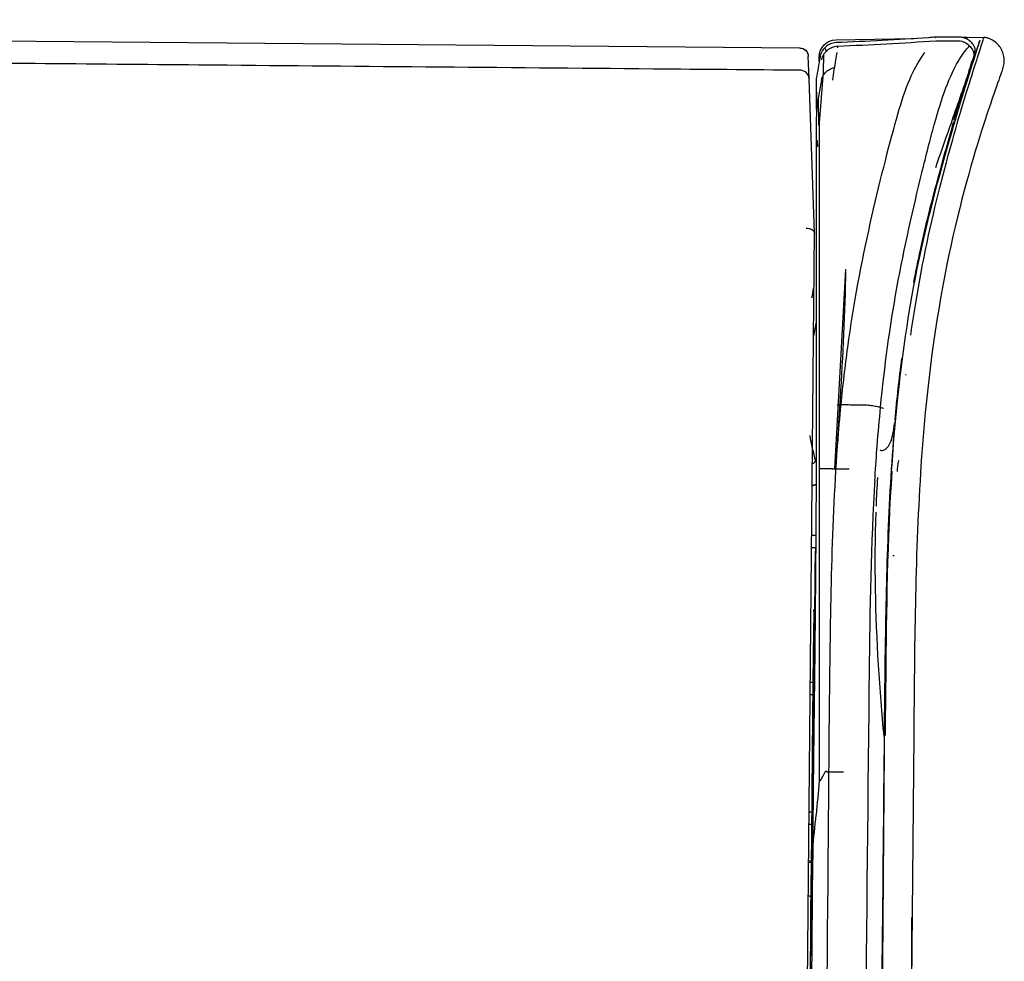
# Model space of a CAD drawing. Units: millimetres. Extents: x 13 to 168, y 104 to 202.
# Drawn here: x 163 to 168, y 164 to 169 of the extents above; entities that cross this region are included whole.
import ezdxf

# ---------------------------------------------------------------- set-up
doc = ezdxf.new("R2010")
doc.units = ezdxf.units.MM
doc.header["$MEASUREMENT"] = 0
doc.layers.add('1', color=7, linetype='Continuous', lineweight=0)

msp = doc.modelspace()

# ---------------------------------------------------------------- linework, layer by layer
at = {"layer": '1', "color": 18, "lineweight": 25, "true_color": 0x000000}
for p, q in [((150.0218, 168.8668), (166.8291, 168.7201)), ((150.0231, 168.8676), (166.8283, 168.721)), ((166.8283, 168.7195), (150.0231, 168.8662)), ((167.0167, 168.7625), (167.4246, 168.7696)), ((167.5361, 168.7748), (167.5377, 168.7749)), ((167.5392, 168.7763), (167.5371, 168.7763)), ((167.5392, 168.7763), (167.5371, 168.7761)), ((167.5377, 168.7749), (167.5377, 168.7746)), ((167.5384, 168.7579), (167.652, 168.7579)), ((167.5392, 168.7764), (167.5392, 168.7763)), ((167.5392, 168.7763), (167.5393, 168.7748)), ((167.652, 168.7579), (167.6521, 168.7579)), ((167.6612, 168.7764), (167.6612, 168.7763)), ((167.6788, 168.7741), (167.7896, 168.776)), ((167.7904, 168.7759), (167.7896, 168.776)), ((166.8292, 168.7195), (166.8286, 168.7195)), ((166.8292, 168.7195), (166.8291, 168.7195)), ((166.9584, 168.7212), (166.9668, 168.7034)), ((167.7434, 168.7202), (167.7434, 168.7202)), ((166.8769, 168.5614), (166.8728, 168.676)), ((166.93, 168.6487), (166.93, 168.6743)), ((166.9355, 168.6718), (166.9346, 168.6724)), ((166.9355, 168.6719), (166.9347, 168.6724)), ((166.9355, 168.6718), (166.9355, 168.6719)), ((166.9373, 168.6708), (166.9366, 168.6712)), ((166.9373, 168.6708), (166.9366, 168.6712)), ((166.9371, 168.6695), (166.9372, 168.6704)), ((166.9373, 168.6708), (166.9372, 168.6699)), ((166.9373, 168.6708), (166.9373, 168.6708)), ((166.8769, 168.5614), (166.8769, 168.5605)), ((166.877, 168.558), (166.8769, 168.5605)), ((166.9051, 167.7524), (166.877, 168.558)), ((166.9144, 168.5607), (166.9144, 168.5606)), ((166.9479, 168.5701), (166.9431, 168.5041)), ((166.9431, 168.5041), (166.9303, 168.3285)), ((166.9243, 168.4515), (166.9256, 168.3173)), ((166.9194, 168.2358), (166.9203, 168.2042)), ((167.0678, 167.5651), (167.0095, 166.5219)), ((167.1071, 166.8548), (167.1786, 166.8548)), ((167.1786, 166.8548), (167.1787, 166.8548)), ((166.7493, 151.0834), (166.8929, 166.447)), ((166.9133, 166.4391), (166.8927, 166.4334)), ((166.8928, 166.4331), (166.9134, 166.4388)), ((167.3215, 166.0661), (167.315, 166.0661)), ((166.9019, 165.7784), (166.9019, 165.7784)), ((167.4234, 165.1277), (167.2576, 147.4778)), ((166.9307, 164.891), (166.9301, 164.8906)), ((166.9322, 164.891), (166.9322, 164.8917)), ((166.8907, 164.471), (166.8745, 164.4735)), ((166.8833, 163.9639), (166.8833, 163.9636))]:
    msp.add_line(p, q, dxfattribs=at)
for points in [[(167.7017, 168.7749), (167.7057, 168.7747), (167.7063, 168.7747)], [(166.9355, 168.6719), (166.9356, 168.6722), (166.9357, 168.6726)], [(166.9133, 168.1453), (166.9133, 168.1452), (166.9133, 168.145)], [(167.3835, 167.0124), (167.3828, 167.0124), (167.381, 167.0122)], [(166.9079, 166.0365), (166.9079, 166.0371), (166.9079, 166.0375)], [(166.9307, 164.891), (166.931, 164.891), (166.9322, 164.891)]]:
    msp.add_lwpolyline(points, dxfattribs=at)
for points in [[(166.93, 168.6743), (166.93, 168.7224), (166.9685, 168.7617), (167.0167, 168.7625)], [(167.0261, 168.7295), (167.1969, 168.7366), (167.3677, 168.7457), (167.5383, 168.7579)], [(167.6612, 168.7764), (167.6205, 168.7764), (167.5799, 168.7764), (167.5392, 168.7764)], [(167.7017, 168.7749), (167.6929, 168.7749), (167.684, 168.7749), (167.6751, 168.7749)], [(167.769, 168.7584), (167.768, 168.7555), (167.7668, 168.7523), (167.7657, 168.7491)], [(167.7896, 168.776), (167.7912, 168.7758), (167.7927, 168.7756), (167.7943, 168.7753)], [(166.8291, 168.7201), (166.8527, 168.7199), (166.872, 168.7011), (166.8728, 168.6775)], [(166.8291, 168.7195), (166.8527, 168.7193), (166.872, 168.7001), (166.8728, 168.676)], [(167.0261, 168.7295), (167.0258, 168.7269), (167.0254, 168.7241), (167.025, 168.7212)], [(167.7657, 168.7491), (167.7618, 168.7377), (167.7578, 168.7263), (167.7538, 168.7149)], [(166.9342, 168.6727), (166.9276, 168.6353), (166.921, 168.598), (166.9144, 168.5607)], [(167.7385, 168.686), (167.7365, 168.6777), (167.7349, 168.6708), (167.7307, 168.6563)], [(163.688, 168.6306), (163.1185, 168.6356), (162.549, 168.6406), (161.9794, 168.6456)], [(166.0616, 168.6099), (165.2704, 168.6168), (164.4792, 168.6237), (163.688, 168.6306)], [(166.8332, 168.6032), (166.576, 168.6054), (166.3188, 168.6077), (166.0617, 168.6099)], [(166.8769, 168.5605), (166.8761, 168.5829), (166.8556, 168.6029), (166.8332, 168.6032)], [(166.9887, 168.6107), (166.9949, 168.6138), (167.0016, 168.6161), (167.0084, 168.6176)], [(166.9144, 168.5607), (166.9141, 168.5591), (166.914, 168.5575), (166.914, 168.5559)], [(166.9144, 168.5606), (166.9141, 168.5591), (166.914, 168.5575), (166.914, 168.5559)], [(166.9423, 168.5527), (166.9332, 168.5015), (166.924, 168.4503), (166.9149, 168.399)], [(166.9152, 168.3978), (166.9152, 168.4601), (166.915, 168.4942), (166.9148, 168.5242)], [(166.9302, 168.3285), (166.9301, 168.3093), (166.9301, 168.2896), (166.93, 168.2694)], [(166.9133, 168.1588), (166.9133, 168.1543), (166.9133, 168.1498), (166.9133, 168.1453)], [(166.899, 167.4628), (166.896, 167.4461), (166.8931, 167.4293), (166.8901, 167.4125)], [(166.9132, 167.2896), (166.9089, 167.2647), (166.9045, 167.2399), (166.9001, 167.215)], [(167.3261, 166.7775), (167.3358, 166.8853), (167.3477, 166.9925), (167.3614, 167.0975)], [(167.0425, 166.8569), (167.036, 166.7889), (167.03, 166.7206), (167.025, 166.6521)], [(167.2328, 166.6421), (167.2382, 166.7095), (167.2439, 166.7767), (167.2503, 166.8433)], [(166.8802, 166.6951), (166.8884, 166.6503), (166.8981, 166.6058), (166.9097, 166.5621)], [(167.0163, 166.522), (167.0192, 166.5654), (167.0222, 166.6088), (167.0254, 166.6521)], [(167.2205, 166.4573), (167.2235, 166.5123), (167.2272, 166.5675), (167.2313, 166.6227)], [(167.2311, 166.6227), (167.2316, 166.6292), (167.2321, 166.6357), (167.2326, 166.6421)], [(166.8938, 166.5466), (166.9004, 166.5521), (166.907, 166.5576), (166.9135, 166.5632)], [(166.9135, 166.5212), (166.9135, 166.5107), (166.9135, 166.5003), (166.9135, 166.4898)], [(166.9997, 166.5213), (166.9764, 166.5213), (166.9531, 166.5212), (166.9298, 166.5212)], [(167.459, 166.5004), (167.4302, 166.0433), (167.4277, 165.5855), (167.4234, 165.1277)], [(167.2283, 166.3266), (167.2302, 166.3761), (167.2327, 166.4258), (167.2358, 166.4756)], [(166.9111, 166.1733), (166.9042, 166.1732), (166.8973, 166.1731), (166.8904, 166.173)], [(166.8898, 166.1102), (166.8967, 166.1101), (166.9036, 166.11), (166.9104, 166.1099)], [(166.9102, 166.11), (166.9094, 166.0858), (166.9086, 166.0616), (166.9079, 166.0375)], [(166.9019, 165.7784), (166.9017, 165.7679), (166.9015, 165.7575), (166.9013, 165.7471)], [(166.8967, 165.4054), (166.8922, 165.4053), (166.8877, 165.4053), (166.8832, 165.4052)], [(166.8826, 165.3422), (166.887, 165.3421), (166.8915, 165.3421), (166.8959, 165.342)], [(166.9016, 165.1301), (166.8992, 164.931), (166.8972, 164.7319), (166.8957, 164.5328)], [(166.8965, 165.1301), (166.8965, 165.1301), (166.8981, 165.1301), (166.9012, 165.13)], [(166.9298, 165.1406), (166.9298, 165.0588), (166.9298, 164.9754), (166.9298, 164.8905)], [(166.9298, 164.8905), (166.9245, 164.8318), (166.9191, 164.773), (166.9138, 164.7141)], [(166.8906, 164.7283), (166.886, 164.7283), (166.8814, 164.7282), (166.8768, 164.7281)], [(166.8956, 164.5328), (166.9017, 164.5932), (166.9077, 164.6537), (166.9138, 164.7141)], [(166.8762, 164.6642), (166.8808, 164.6642), (166.8854, 164.6641), (166.89, 164.664)], [(166.8898, 164.6474), (166.8896, 164.618), (166.8893, 164.5885), (166.889, 164.5591)], [(166.8864, 164.2842), (166.8818, 164.2869), (166.8773, 164.2896), (166.8728, 164.2922)], [(166.8864, 164.2883), (166.8854, 164.1801), (166.8844, 164.0719), (166.8833, 163.9638)], [(167.4158, 163.7605), (167.4139, 163.8992), (167.4135, 164.038), (167.4145, 164.1768)]]:
    msp.add_open_spline(points, degree=3, dxfattribs=at)
for points, knots in [([(167.5361, 168.7762), (167.5241, 168.7754), (167.5121, 168.7745), (167.5001, 168.7737), (167.3395, 168.7627), (167.1787, 168.7543), (167.0178, 168.7477)], [0, 0, 0, 0, 1, 1, 1, 2, 2, 2, 2]), ([(167.3081, 166.5096), (167.3279, 166.8065), (167.3591, 167.0984), (167.4051, 167.369), (167.4511, 167.6395), (167.5128, 167.8853), (167.5702, 168.0948), (167.6275, 168.3044), (167.6783, 168.4712), (167.7151, 168.5858), (167.7519, 168.7003), (167.7678, 168.7585), (167.769, 168.7584)], [0, 0, 0, 0, 1, 1, 1, 2, 2, 2, 3, 3, 3, 4, 4, 4, 4]), ([(167.408, 167.2191), (167.4408, 167.4464), (167.4809, 167.6596), (167.5261, 167.851), (167.5712, 168.0425), (167.6181, 168.2132), (167.6582, 168.3515), (167.6983, 168.4898), (167.7342, 168.599), (167.7571, 168.6709), (167.7799, 168.7427), (167.7897, 168.776), (167.7904, 168.7759)], [0, 0, 0, 0, 1, 1, 1, 2, 2, 2, 3, 3, 3, 4, 4, 4, 4]), ([(167.6521, 168.7579), (167.6619, 168.7579), (167.6719, 168.7561), (167.6812, 168.7528), (167.6905, 168.7495), (167.6994, 168.7446), (167.7071, 168.7384), (167.7148, 168.7322), (167.7215, 168.7246), (167.7267, 168.7162), (167.7319, 168.7078), (167.7358, 168.6984), (167.7379, 168.6887), (167.7381, 168.6878), (167.7383, 168.6869), (167.7385, 168.686)], [0, 0, 0, 0, 1, 1, 1, 2, 2, 2, 3, 3, 3, 4, 4, 4, 5, 5, 5, 5]), ([(167.7434, 168.7202), (167.7413, 168.7256), (167.7387, 168.7307), (167.7356, 168.7355), (167.7303, 168.7439), (167.7235, 168.7514), (167.7157, 168.7575), (167.7079, 168.7636), (167.699, 168.7685), (167.6896, 168.7717), (167.6838, 168.7736), (167.6777, 168.775), (167.6715, 168.7757), (167.6681, 168.7761), (167.6646, 168.7763), (167.6612, 168.7763)], [0, 0, 0, 0, 1, 1, 1, 2, 2, 2, 3, 3, 3, 4, 4, 4, 5, 5, 5, 5]), ([(167.8889, 168.611), (167.8922, 168.6202), (167.8945, 168.6296), (167.8956, 168.6391), (167.8967, 168.6486), (167.8967, 168.6583), (167.8956, 168.6679), (167.8945, 168.6775), (167.8923, 168.6869), (167.889, 168.6959), (167.8857, 168.705), (167.8813, 168.7136), (167.876, 168.7217), (167.8707, 168.7297), (167.8644, 168.7371), (167.8574, 168.7437), (167.8504, 168.7503), (167.8426, 168.756), (167.8343, 168.7608), (167.8259, 168.7657), (167.817, 168.7696), (167.8077, 168.7721), (167.8018, 168.7737), (167.7957, 168.7748), (167.7895, 168.7753)], [0, 0, 0, 0, 1, 1, 1, 2, 2, 2, 3, 3, 3, 4, 4, 4, 5, 5, 5, 6, 6, 6, 7, 7, 7, 8, 8, 8, 8]), ([(167.0178, 168.7477), (167.008, 168.7473), (166.9981, 168.7452), (166.989, 168.7415), (166.9798, 168.7379), (166.9711, 168.7326), (166.9636, 168.7261), (166.959, 168.7221), (166.9547, 168.7175), (166.951, 168.7126), (166.9451, 168.7047), (166.9404, 168.6957), (166.9374, 168.6862), (166.936, 168.6818), (166.9349, 168.6772), (166.9342, 168.6726)], [0, 0, 0, 0, 1, 1, 1, 2, 2, 2, 3, 3, 3, 4, 4, 4, 5, 5, 5, 5]), ([(166.9427, 168.6571), (166.9428, 168.6576), (166.9429, 168.6581), (166.943, 168.6586), (166.9449, 168.6682), (166.9485, 168.6777), (166.9536, 168.6862), (166.9586, 168.6947), (166.9652, 168.7025), (166.9727, 168.7088), (166.9803, 168.7152), (166.9891, 168.7204), (166.9984, 168.7239), (167.0072, 168.7272), (167.0166, 168.7292), (167.0261, 168.7296), (167.0261, 168.7296), (167.0261, 168.7296), (167.0261, 168.7296)], [0, 0, 0, 0, 1, 1, 1, 2, 2, 2, 3, 3, 3, 4, 4, 4, 5, 5, 5, 6, 6, 6, 6]), ([(167.2502, 166.8433), (167.2708, 167.056), (167.2991, 167.2654), (167.3357, 167.4662), (167.3745, 167.6794), (167.4209, 167.8828), (167.4657, 168.0669), (167.4882, 168.1589), (167.51, 168.2445), (167.5307, 168.3182), (167.5515, 168.392), (167.5708, 168.4559), (167.5916, 168.5112), (167.6124, 168.5665), (167.6352, 168.6143), (167.6553, 168.6489), (167.6754, 168.6834), (167.6929, 168.7057), (167.7061, 168.7207), (167.7094, 168.7245), (167.7124, 168.7278), (167.7152, 168.7308)], [0, 0, 0, 0, 1, 1, 1, 2, 2, 2, 3, 3, 3, 4, 4, 4, 5, 5, 5, 6, 6, 6, 7, 7, 7, 7]), ([(167.7434, 168.7202), (167.7437, 168.7198), (167.7437, 168.7144), (167.7432, 168.7094), (167.7427, 168.7046), (167.7413, 168.6974), (167.7385, 168.686)], [0, 0, 0, 0, 1, 1, 1, 2, 2, 2, 2]), ([(166.9515, 168.5769), (166.9527, 168.6166), (166.9535, 168.6514), (166.9542, 168.6811), (166.9543, 168.6833), (166.9543, 168.6855), (166.9544, 168.6876)], [0, 0, 0, 0, 1, 1, 1, 2, 2, 2, 2]), ([(167.0213, 168.6963), (167.0174, 168.6722), (167.0121, 168.642), (167.0069, 168.6074), (167.0043, 168.5898), (167.0014, 168.571), (166.9984, 168.5509)], [0, 0, 0, 0, 1, 1, 1, 2, 2, 2, 2]), ([(167.4804, 168.6959), (167.4737, 168.6869), (167.4663, 168.6764), (167.4583, 168.6641), (167.4379, 168.6328), (167.4141, 168.5882), (167.3925, 168.5344), (167.3709, 168.4805), (167.3518, 168.4193), (167.3313, 168.3463), (167.2903, 168.2004), (167.2404, 168.0059), (167.195, 167.8031), (167.1497, 167.6003), (167.1076, 167.3829), (167.077, 167.1553), (167.0638, 167.0573), (167.0524, 166.9575), (167.0427, 166.8569)], [0, 0, 0, 0, 1, 1, 1, 2, 2, 2, 3, 3, 3, 4, 4, 4, 5, 5, 5, 6, 6, 6, 6]), ([(167.7007, 168.5603), (167.705, 168.5744), (167.7094, 168.5886), (167.714, 168.6034), (167.7194, 168.6208), (167.7251, 168.639), (167.7295, 168.6534), (167.7299, 168.6546), (167.7302, 168.6557), (167.7306, 168.6568)], [0, 0, 0, 0, 1, 1, 1, 2, 2, 2, 3, 3, 3, 3]), ([(166.9423, 168.5527), (166.9423, 168.5527), (166.9423, 168.5527), (166.9423, 168.5527), (166.9427, 168.555), (166.9433, 168.5573), (166.944, 168.5596), (166.9467, 168.5685), (166.951, 168.5771), (166.9567, 168.5847), (166.9623, 168.5922), (166.9695, 168.599), (166.9775, 168.6044), (166.9811, 168.6068), (166.9848, 168.6089), (166.9887, 168.6107)], [0, 0, 0, 0, 1, 1, 1, 2, 2, 2, 3, 3, 3, 4, 4, 4, 5, 5, 5, 5]), ([(167.8889, 168.611), (167.8889, 168.611), (167.8889, 168.611), (167.8889, 168.611), (167.8889, 168.611), (167.8889, 168.611), (167.8889, 168.611), (167.8889, 168.611), (167.8889, 168.611), (167.8889, 168.611), (167.8889, 168.611), (167.8893, 168.6122), (167.8804, 168.5878), (167.8627, 168.5391), (167.8153, 168.4102), (167.7564, 168.2172), (167.6976, 168.0243), (167.6287, 167.7677), (167.5737, 167.4693), (167.5186, 167.1709), (167.4804, 166.8395), (167.459, 166.5004)], [0, 0, 0, 0, 1, 1, 1, 2, 2, 2, 3, 3, 3, 4, 4, 4, 5, 5, 5, 6, 6, 6, 7, 7, 7, 7]), ([(167.7193, 168.6158), (167.7182, 168.6127), (167.7171, 168.6096), (167.7161, 168.6067), (167.7151, 168.6038), (167.7142, 168.601), (167.7133, 168.5987), (167.7125, 168.5963), (167.7118, 168.5943), (167.7113, 168.5928), (167.7108, 168.5914), (167.7105, 168.5903), (167.7103, 168.5898), (167.7103, 168.5897), (167.7102, 168.5895), (167.7102, 168.5895)], [0, 0, 0, 0, 1, 1, 1, 2, 2, 2, 3, 3, 3, 4, 4, 4, 5, 5, 5, 5]), ([(166.9144, 168.5606), (166.9144, 168.5592), (166.9144, 168.5577), (166.9144, 168.5562), (166.9144, 168.555), (166.9144, 168.5538), (166.9144, 168.5527), (166.9145, 168.529), (166.9147, 168.5095), (166.9148, 168.4798), (166.9148, 168.4593), (166.9149, 168.4323), (166.9149, 168.399)], [0, 0, 0, 0, 1, 1, 1, 2, 2, 2, 3, 3, 3, 4, 4, 4, 4]), ([(167.5384, 168.0961), (167.563, 168.1664), (167.5877, 168.2367), (167.6123, 168.3071), (167.6442, 168.3982), (167.6761, 168.4894), (167.7079, 168.5805)], [0, 0, 0, 0, 1, 1, 1, 2, 2, 2, 2]), ([(167.6333, 168.3425), (167.638, 168.3583), (167.6424, 168.3732), (167.6467, 168.3874), (167.6497, 168.3973), (167.6526, 168.4068), (167.6554, 168.4159), (167.6611, 168.4342), (167.6664, 168.4513), (167.6715, 168.4674), (167.6791, 168.4917), (167.6862, 168.5141), (167.6931, 168.5362), (167.6955, 168.5436), (167.6977, 168.5509), (167.7, 168.5583), (167.7002, 168.559), (167.7004, 168.5596), (167.7007, 168.5603)], [0, 0, 0, 0, 1, 1, 1, 2, 2, 2, 3, 3, 3, 4, 4, 4, 5, 5, 5, 6, 6, 6, 6]), ([(167.7102, 168.5895), (167.7099, 168.5881), (167.7095, 168.5868), (167.7092, 168.5854), (167.7088, 168.5838), (167.7084, 168.5821), (167.7079, 168.5805)], [0, 0, 0, 0, 1, 1, 1, 2, 2, 2, 2]), ([(166.9149, 168.399), (166.9149, 168.399), (166.9149, 168.399), (166.9149, 168.399), (166.9149, 168.3896), (166.9149, 168.3795), (166.9149, 168.3689), (166.9147, 168.3501), (166.9145, 168.3296), (166.9143, 168.3076), (166.9141, 168.2856), (166.9138, 168.262), (166.9137, 168.2372), (166.9135, 168.2123), (166.9133, 168.1861), (166.9133, 168.1588), (166.9133, 168.1588), (166.9133, 168.1588), (166.9133, 168.1588)], [0, 0, 0, 0, 1, 1, 1, 2, 2, 2, 3, 3, 3, 4, 4, 4, 5, 5, 5, 6, 6, 6, 6]), ([(167.4242, 167.4955), (167.4351, 167.5536), (167.4464, 167.61), (167.4582, 167.6644), (167.4866, 167.7962), (167.5175, 167.9155), (167.5478, 168.0282), (167.5781, 168.1409), (167.6076, 168.2485), (167.6334, 168.3361)], [0, 0, 0, 0, 1, 1, 1, 2, 2, 2, 3, 3, 3, 3]), ([(166.93, 168.2694), (166.9299, 168.2101), (166.9299, 168.1463), (166.9299, 168.0774), (166.9299, 167.7664), (166.9297, 167.3551), (166.9299, 166.9129), (166.93, 166.784), (166.93, 166.653), (166.93, 166.5215)], [0, 0, 0, 0, 1, 1, 1, 2, 2, 2, 3, 3, 3, 3]), ([(166.9133, 168.145), (166.9133, 168.1184), (166.9133, 168.0907), (166.9133, 168.0619), (166.9133, 168.0287), (166.9133, 167.9939), (166.9133, 167.9578), (166.9133, 167.9216), (166.9133, 167.884), (166.9133, 167.8451)], [0, 0, 0, 0, 1, 1, 1, 2, 2, 2, 3, 3, 3, 3]), ([(166.9133, 167.8451), (166.9133, 167.8318), (166.9133, 167.8183), (166.9132, 167.8047), (166.9132, 167.7502), (166.9132, 167.6932), (166.9132, 167.6342), (166.9132, 167.59), (166.9132, 167.5445), (166.9132, 167.4981)], [0, 0, 0, 0, 1, 1, 1, 2, 2, 2, 3, 3, 3, 3]), ([(166.8612, 167.7787), (166.8667, 167.7783), (166.8721, 167.778), (166.8772, 167.7769), (166.8827, 167.7757), (166.8877, 167.7737), (166.8919, 167.7711), (166.8959, 167.7688), (166.8992, 167.766), (166.9012, 167.763), (166.9035, 167.7597), (166.9043, 167.7561), (166.9051, 167.7524)], [0, 0, 0, 0, 1, 1, 1, 2, 2, 2, 3, 3, 3, 4, 4, 4, 4]), ([(166.8929, 166.447), (166.8933, 166.4919), (166.8938, 166.5369), (166.8942, 166.5817), (166.8948, 166.6538), (166.8955, 166.7256), (166.8962, 166.7969), (166.8973, 166.9124), (166.8983, 167.0264), (166.8994, 167.1372), (166.9004, 167.248), (166.9014, 167.3555), (166.9024, 167.4585), (166.903, 167.5228), (166.9036, 167.5854), (166.9041, 167.6453), (166.9045, 167.6816), (166.9048, 167.7168), (166.9051, 167.7521)], [0, 0, 0, 0, 1, 1, 1, 2, 2, 2, 3, 3, 3, 4, 4, 4, 5, 5, 5, 6, 6, 6, 6]), ([(167.0675, 167.5613), (167.0623, 167.1131), (167.0185, 166.6665), (167.0007, 166.2188), (166.9918, 165.996), (166.9878, 165.7731), (166.9851, 165.5501), (166.9826, 165.3463), (166.9806, 165.1425), (166.9789, 164.9387)], [0, 0, 0, 0, 1, 1, 1, 2, 2, 2, 3, 3, 3, 3]), ([(166.9132, 167.4981), (166.9133, 167.3488), (166.9134, 167.1885), (166.9134, 167.0245), (166.9135, 166.8606), (166.9135, 166.6926), (166.9135, 166.5213)], [0, 0, 0, 0, 1, 1, 1, 2, 2, 2, 2]), ([(167.0233, 166.8544), (167.0239, 166.8545), (167.0245, 166.8547), (167.0251, 166.8549), (167.0287, 166.8557), (167.0339, 166.8563), (167.0403, 166.8567), (167.0467, 166.8571), (167.0545, 166.8573), (167.063, 166.8572), (167.0715, 166.857), (167.081, 166.8567), (167.0907, 166.856), (167.096, 166.8557), (167.1016, 166.8553), (167.1071, 166.8548), (167.1071, 166.8548), (167.1071, 166.8548), (167.1071, 166.8548)], [0, 0, 0, 0, 1, 1, 1, 2, 2, 2, 3, 3, 3, 4, 4, 4, 5, 5, 5, 6, 6, 6, 6]), ([(167.1787, 166.8548), (167.1886, 166.8539), (167.1985, 166.8527), (167.2078, 166.8514), (167.2171, 166.8501), (167.2259, 166.8486), (167.2336, 166.8471), (167.2413, 166.8456), (167.248, 166.844), (167.2532, 166.8424), (167.2578, 166.8411), (167.2614, 166.8397), (167.2636, 166.8384), (167.2641, 166.8381), (167.2645, 166.8379), (167.2648, 166.8376)], [0, 0, 0, 0, 1, 1, 1, 2, 2, 2, 3, 3, 3, 4, 4, 4, 5, 5, 5, 5]), ([(167.3261, 166.7776), (167.3085, 166.5812), (167.2965, 166.3825), (167.2889, 166.1839), (167.2812, 165.9854), (167.2772, 165.7865), (167.2744, 165.5877), (167.2688, 165.1901), (167.266, 164.7924), (167.2621, 164.3948), (167.2544, 163.5995), (167.2467, 162.8042), (167.2394, 162.009), (167.2246, 160.4184), (167.2103, 158.8279), (167.1954, 157.2373), (167.1657, 154.0562), (167.1356, 150.8751), (167.1057, 147.694)], [0, 0, 0, 0, 1, 1, 1, 2, 2, 2, 3, 3, 3, 4, 4, 4, 5, 5, 5, 6, 6, 6, 6]), ([(167.246, 166.6198), (167.2485, 166.6189), (167.2511, 166.618), (167.2536, 166.6176), (167.2616, 166.6163), (167.27, 166.6197), (167.2785, 166.6264), (167.2869, 166.633), (167.2955, 166.6427), (167.3037, 166.6637), (167.3078, 166.6742), (167.3119, 166.6877), (167.315, 166.704), (167.3182, 166.7204), (167.3205, 166.7396), (167.3228, 166.7589)], [0, 0, 0, 0, 1, 1, 1, 2, 2, 2, 3, 3, 3, 4, 4, 4, 5, 5, 5, 5]), ([(167.3382, 166.5078), (167.3399, 166.5261), (167.3422, 166.5444), (167.3453, 166.5625), (167.3454, 166.5632), (167.3455, 166.5639), (167.3456, 166.5646)], [0, 0, 0, 0, 1, 1, 1, 2, 2, 2, 2]), ([(166.9297, 166.519), (166.9298, 166.2878), (166.9298, 166.0588), (166.9298, 165.8332), (166.9298, 165.6075), (166.9298, 165.3791), (166.9298, 165.1407)], [0, 0, 0, 0, 1, 1, 1, 2, 2, 2, 2]), ([(166.9997, 166.5213), (167.0039, 166.5213), (167.0081, 166.5213), (167.0149, 166.5213), (167.0224, 166.5214), (167.0329, 166.5214), (167.0447, 166.5214), (167.0574, 166.5214), (167.0714, 166.5214), (167.0855, 166.5214)], [0, 0, 0, 0, 1, 1, 1, 2, 2, 2, 3, 3, 3, 3]), ([(167.3092, 166.5095), (167.2847, 166.1486), (167.2811, 165.7861), (167.277, 165.424), (167.2758, 165.3253), (167.2748, 165.2267), (167.2737, 165.128)], [0, 0, 0, 0, 1, 1, 1, 2, 2, 2, 2]), ([(166.9135, 166.4898), (166.9135, 166.4835), (166.9135, 166.4773), (166.9135, 166.471), (166.9134, 166.432), (166.9133, 166.3931), (166.9131, 166.3541), (166.9129, 166.3151), (166.9127, 166.2762), (166.9124, 166.2372), (166.9121, 166.1982), (166.9118, 166.1592), (166.9116, 166.1203)], [0, 0, 0, 0, 1, 1, 1, 2, 2, 2, 3, 3, 3, 4, 4, 4, 4]), ([(167.2198, 166.4573), (167.2188, 166.4398), (167.2178, 166.4222), (167.2168, 166.4046), (167.198, 166.0644), (167.1933, 165.7236), (167.1897, 165.3827), (167.1752, 164.0192), (167.164, 162.6557), (167.1512, 161.2922), (167.1255, 158.5652), (167.1002, 155.8382), (167.0745, 153.1112), (167.0575, 151.304), (167.0405, 149.4968), (167.0235, 147.6896)], [0, 0, 0, 0, 1, 1, 1, 2, 2, 2, 3, 3, 3, 4, 4, 4, 5, 5, 5, 5]), ([(167.2689, 165.1213), (167.2572, 165.2423), (167.2474, 165.3679), (167.2396, 165.4979), (167.2241, 165.7569), (167.2175, 166.0229), (167.227, 166.294)], [0, 0, 0, 0, 1, 1, 1, 2, 2, 2, 2]), ([(166.8965, 165.1301), (166.8975, 165.2204), (166.9012, 165.3107), (166.9025, 165.4011), (166.9058, 165.6312), (166.9077, 165.8612), (166.9102, 166.0913)], [0, 0, 0, 0, 1, 1, 1, 2, 2, 2, 2]), ([(166.9116, 166.1203), (166.9107, 165.9775), (166.9094, 165.8348), (166.908, 165.6921), (166.9061, 165.5047), (166.9038, 165.3174), (166.9017, 165.1301)], [0, 0, 0, 0, 1, 1, 1, 2, 2, 2, 2]), ([(166.9079, 166.0375), (166.9079, 166.035), (166.9078, 166.033), (166.9078, 166.0316), (166.9078, 166.0302), (166.9078, 166.0292), (166.9078, 166.0287), (166.9078, 166.0285), (166.9078, 166.0284), (166.9078, 166.0284)], [0, 0, 0, 0, 1, 1, 1, 2, 2, 2, 3, 3, 3, 3]), ([(166.9083, 166.0275), (166.9083, 166.0274), (166.9083, 166.0248), (166.9083, 166.0202), (166.9083, 166.0155), (166.9082, 166.0086), (166.9081, 165.9999), (166.908, 165.9912), (166.9079, 165.9803), (166.9077, 165.9684), (166.9076, 165.9568), (166.9074, 165.9439), (166.9072, 165.9305), (166.9072, 165.9287), (166.9072, 165.9268), (166.9071, 165.925), (166.907, 165.9119), (166.9068, 165.8982), (166.9066, 165.885), (166.9064, 165.8718), (166.9062, 165.8588), (166.9059, 165.847), (166.9057, 165.8346), (166.9054, 165.8231), (166.9052, 165.8135), (166.9049, 165.8041), (166.9047, 165.7964), (166.9044, 165.7908), (166.9041, 165.7852), (166.9039, 165.7816), (166.9037, 165.78), (166.9036, 165.7795), (166.9035, 165.7792), (166.9035, 165.7792)], [0, 0, 0, 0, 1, 1, 1, 2, 2, 2, 3, 3, 3, 4, 4, 4, 5, 5, 5, 6, 6, 6, 7, 7, 7, 8, 8, 8, 9, 9, 9, 10, 10, 10, 11, 11, 11, 11]), ([(166.9019, 165.7784), (166.902, 165.7813), (166.9025, 165.7843), (166.9036, 165.7871), (166.9037, 165.7875), (166.9039, 165.7879), (166.9041, 165.7883)], [0, 0, 0, 0, 1, 1, 1, 2, 2, 2, 2]), ([(166.9013, 165.7471), (166.9012, 165.7395), (166.9011, 165.7318), (166.9009, 165.7242), (166.9007, 165.7081), (166.9004, 165.6921), (166.9002, 165.6761), (166.8999, 165.66), (166.8997, 165.644), (166.8994, 165.628), (166.8989, 165.5959), (166.8985, 165.5638), (166.8981, 165.5317), (166.8977, 165.4996), (166.8973, 165.4674), (166.8969, 165.4351), (166.8969, 165.4287), (166.8968, 165.4222), (166.8967, 165.4157), (166.8965, 165.3948), (166.8963, 165.3738), (166.896, 165.3528)], [0, 0, 0, 0, 1, 1, 1, 2, 2, 2, 3, 3, 3, 4, 4, 4, 5, 5, 5, 6, 6, 6, 7, 7, 7, 7]), ([(166.896, 165.3528), (166.896, 165.3478), (166.8959, 165.3429), (166.8959, 165.3379), (166.8956, 165.3054), (166.8953, 165.2727), (166.895, 165.2399), (166.8947, 165.2072), (166.8944, 165.1744), (166.8941, 165.1417), (166.8935, 165.0762), (166.893, 165.0108), (166.8925, 164.9464), (166.892, 164.8949), (166.8916, 164.844), (166.8912, 164.7936), (166.8907, 164.7445), (166.8903, 164.6958), (166.8898, 164.6474)], [0, 0, 0, 0, 1, 1, 1, 2, 2, 2, 3, 3, 3, 4, 4, 4, 5, 5, 5, 6, 6, 6, 6]), ([(166.7321, 147.4594), (166.7325, 147.5045), (166.733, 147.5497), (166.7334, 147.5948), (166.736, 147.8773), (166.7387, 148.1597), (166.7413, 148.4422), (166.7519, 149.572), (166.7626, 150.7018), (166.7732, 151.8316), (166.7941, 154.048), (166.8151, 156.2644), (166.8356, 158.4808), (166.8402, 158.9672), (166.8447, 159.4537), (166.8493, 159.9401), (166.8522, 160.2553), (166.8552, 160.5704), (166.8581, 160.8856), (166.8714, 162.3004), (166.8804, 163.7153), (166.8965, 165.1301)], [0, 0, 0, 0, 1, 1, 1, 2, 2, 2, 3, 3, 3, 4, 4, 4, 5, 5, 5, 6, 6, 6, 7, 7, 7, 7]), ([(167.1078, 147.4429), (167.1277, 149.551), (167.1477, 151.6592), (167.1675, 153.7673), (167.1931, 156.4795), (167.2177, 159.1917), (167.2426, 161.9039), (167.2489, 162.5819), (167.2553, 163.2599), (167.262, 163.938), (167.2659, 164.3346), (167.2674, 164.7313), (167.2717, 165.1279)], [0, 0, 0, 0, 1, 1, 1, 2, 2, 2, 3, 3, 3, 4, 4, 4, 4]), ([(166.9792, 164.9387), (166.9782, 164.8274), (166.9774, 164.716), (166.9764, 164.6046), (166.9648, 163.2742), (166.9509, 161.9438), (166.9386, 160.6133), (166.914, 157.9524), (166.8891, 155.2916), (166.864, 152.6307), (166.8479, 150.9234), (166.8319, 149.2161), (166.8159, 147.5088)], [0, 0, 0, 0, 1, 1, 1, 2, 2, 2, 3, 3, 3, 4, 4, 4, 4]), ([(166.9688, 164.9388), (166.9627, 164.9471), (166.9564, 164.9312), (166.9503, 164.9199), (166.9443, 164.9086), (166.9383, 164.897), (166.9322, 164.892)], [0, 0, 0, 0, 1, 1, 1, 2, 2, 2, 2]), ([(166.9688, 164.9388), (166.9688, 164.9388), (166.9688, 164.9388), (166.9688, 164.9388), (166.9699, 164.9388), (166.9722, 164.9388), (166.9756, 164.9388), (166.9796, 164.9387), (166.9852, 164.9387), (166.992, 164.9386), (166.9988, 164.9386), (167.0069, 164.9385), (167.0156, 164.9384), (167.0244, 164.9384), (167.0341, 164.9383), (167.0439, 164.9382), (167.048, 164.9382), (167.0521, 164.9382), (167.0562, 164.9381)], [0, 0, 0, 0, 1, 1, 1, 2, 2, 2, 3, 3, 3, 4, 4, 4, 5, 5, 5, 6, 6, 6, 6]), ([(166.8898, 164.5583), (166.8899, 164.5582), (166.8899, 164.5577), (166.8899, 164.5566), (166.89, 164.5545), (166.8901, 164.5504), (166.8901, 164.5443), (166.8901, 164.5382), (166.8902, 164.5298), (166.8901, 164.5198), (166.8901, 164.5098), (166.8901, 164.498), (166.89, 164.4854), (166.8899, 164.4732), (166.8898, 164.46), (166.8897, 164.4467), (166.8896, 164.4352), (166.8895, 164.4235), (166.8894, 164.4121), (166.8893, 164.4023), (166.8891, 164.3926), (166.889, 164.3836), (166.8889, 164.3707), (166.8887, 164.3587), (166.8885, 164.3486), (166.8884, 164.3383), (166.8882, 164.3296), (166.888, 164.3232), (166.8879, 164.3167), (166.8877, 164.3123), (166.8876, 164.3103), (166.8876, 164.3096), (166.8875, 164.3091), (166.8875, 164.3091)], [0, 0, 0, 0, 1, 1, 1, 2, 2, 2, 3, 3, 3, 4, 4, 4, 5, 5, 5, 6, 6, 6, 7, 7, 7, 8, 8, 8, 9, 9, 9, 10, 10, 10, 11, 11, 11, 11]), ([(166.8957, 164.5328), (166.8851, 163.4016), (166.8735, 162.2704), (166.8628, 161.1392), (166.8412, 158.8532), (166.8199, 156.5672), (166.7982, 154.2812), (166.7772, 152.0789), (166.7562, 149.8766), (166.7354, 147.6742), (166.7352, 147.6566), (166.7351, 147.6389), (166.7349, 147.6213), (166.7342, 147.5482), (166.7335, 147.4752), (166.7328, 147.4021)], [0, 0, 0, 0, 1, 1, 1, 2, 2, 2, 3, 3, 3, 4, 4, 4, 5, 5, 5, 5]), ([(166.8898, 164.4633), (166.8875, 164.4637), (166.8851, 164.4641), (166.8828, 164.4644), (166.88, 164.4649), (166.8772, 164.4653), (166.8744, 164.4657)], [0, 0, 0, 0, 1, 1, 1, 2, 2, 2, 2]), ([(166.8868, 164.3054), (166.8868, 164.3052), (166.8868, 164.305), (166.8868, 164.3048), (166.8867, 164.3024), (166.8866, 164.299), (166.8866, 164.2946), (166.8865, 164.2927), (166.8865, 164.2906), (166.8864, 164.2883)], [0, 0, 0, 0, 1, 1, 1, 2, 2, 2, 3, 3, 3, 3]), ([(166.8833, 163.9638), (166.8833, 163.9614), (166.8833, 163.9592), (166.8833, 163.9572), (166.8833, 163.9561), (166.8833, 163.955), (166.8833, 163.954)], [0, 0, 0, 0, 1, 1, 1, 2, 2, 2, 2])]:
    msp.add_open_spline(points, degree=3, knots=knots, dxfattribs=at)

doc.saveas('drawing.dxf')
